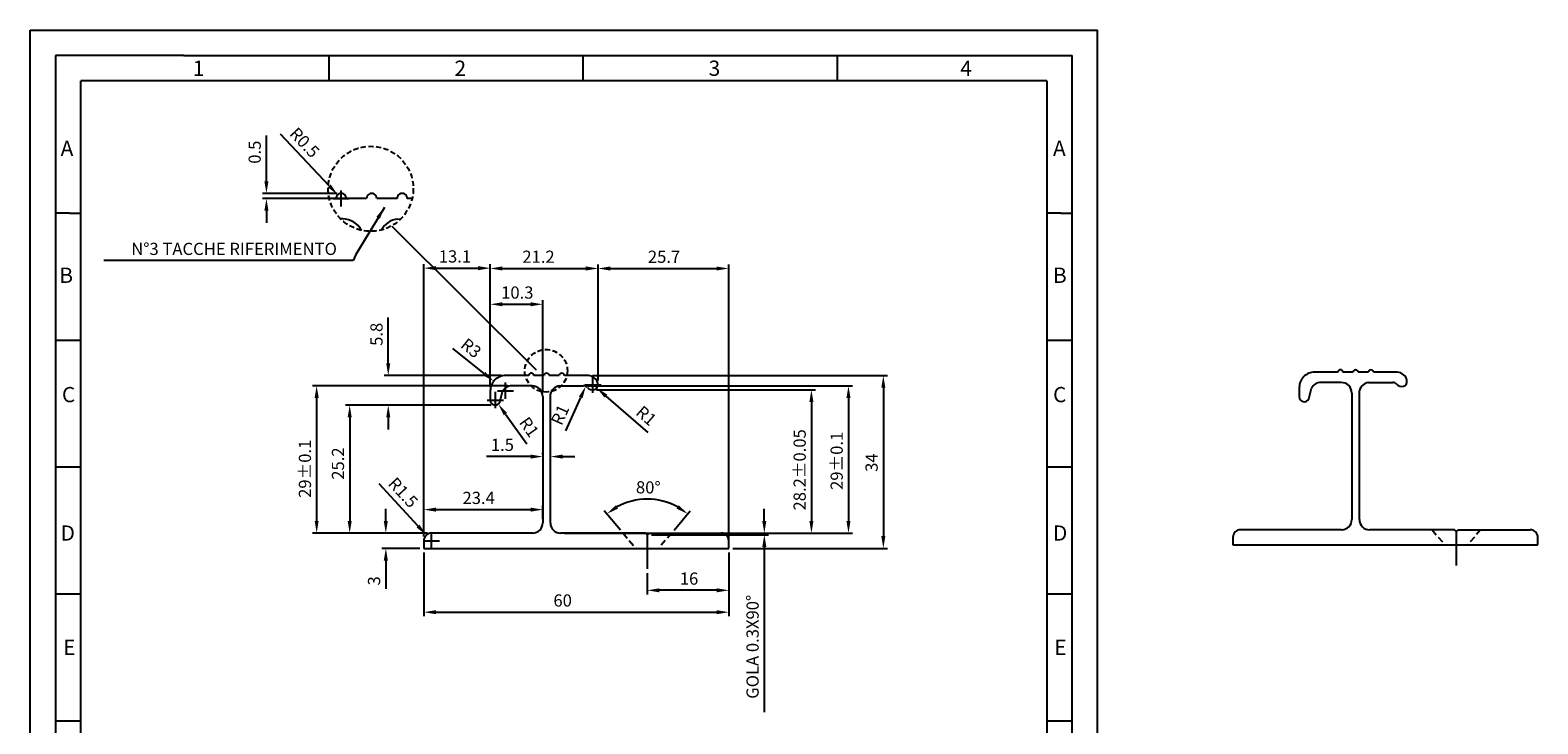
# Model space of a CAD drawing. Extents: x 10792 to 20545, y 4533 to 9883.
# Drawn here: x 20248 to 20545, y 9746 to 9883 of the extents above; entities that cross this region are included whole.
import ezdxf

# ---------------------------------------------------------------- set-up
doc = ezdxf.new("R2010")
doc.units = 0
doc.header["$LTSCALE"] = 10
doc.header["$MEASUREMENT"] = 0
doc.linetypes.add('DASHED', pattern=[0.75, 0.5, -0.25])
doc.linetypes.add('HIDDEN2', pattern=[0.1875, 0.125, -0.0625])
doc.layers.get('0').update_dxf_attribs({"linetype": 'CONTINUOUS'})
doc.layers.get('DEFPOINTS').update_dxf_attribs({"linetype": 'CONTINUOUS'})
for name, color, linetype in [('1-TRAIT_FIN', 110, 'CONTINUOUS'), ('2-COTE_DÉTAIL', 221, 'CONTINUOUS'), ('Q', 7, 'CONTINUOUS')]:
    doc.layers.add(name, color=color, linetype=linetype)
doc.styles.add('ISO_PROPORTIONAL', font='isocp')
doc.styles.add('ROMANS', font='romans')
doc.dimstyles.new('ISO-25', dxfattribs={"dimscale": 10, "dimtxt": 3, "dimasz": 2.5, "dimexe": 1, "dimexo": 1, "dimgap": 1, "dimtad": 1, "dimtxsty": 'ISO_PROPORTIONAL', "dimcen": 2.5, "dimclrt": 256, "dimazin": 3, "dimtfac": 1, "dimtofl": 0, "dimtmove": 0, "dimatfit": 3})

# ---------------------------------------------------------------- blocks, each defined once
blk = doc.blocks.new('*D9')
at = {"layer": 'DEFPOINTS', "color": 0}
for p in [(20369.5879379191, 9783.368105168749), (20369.95513549932, 9783.667972198695), (20392.61320796664, 9783.667972198695)]:
    blk.add_point(p, dxfattribs=at)
at = {"layer": 'Q'}
for p, q in [((20392.61320796664, 9786.067972198694), (20392.61320796664, 9788.467972198694)), ((20392.61320796664, 9780.96810516875), (20392.61320796664, 9748.439533740175))]:
    blk.add_line(p, q, dxfattribs=at)
at = {"layer": 'Q', "color": 0}
for p, q in [((20370.3879379191, 9783.368105168749), (20393.41320796664, 9783.368105168749)), ((20370.75513549932, 9783.667972198695), (20393.41320796664, 9783.667972198695))]:
    blk.add_line(p, q, dxfattribs=at)
at = {"layer": 'Q'}
for points in [[(20392.21320796664, 9786.067972198694), (20393.01320796664, 9786.067972198694), (20392.61320796664, 9783.667972198695)], [(20392.21320796664, 9780.96810516875), (20393.01320796664, 9780.96810516875), (20392.61320796664, 9783.368105168749)]]:
    blk.add_solid(points, dxfattribs=at)
at = {"layer": 'Q', "insert": (20390.61320796663, 9761.29667659732), "char_height": 2.4, "attachment_point": 5, "rotation": 90, "style": 'ROMANS'}
blk.add_mtext('GOLA 0.3X90°', dxfattribs=at)
blk = doc.blocks.new('*D10')
at = {"layer": 'DEFPOINTS', "color": 0}
for p in [(20308.66845652706, 9850.284948161736), (20309.35373528447, 9849.556667292414)]:
    blk.add_point(p, dxfattribs=at)
at = {"layer": 'Q'}
blk.add_line((20307.02378750924, 9852.032822248115), (20297.42813255304, 9862.230616733252), dxfattribs=at)
at = {"layer": 'Q', "color": 0}
for p, q in [((20309.35373528447, 9847.956667292414), (20309.35373528447, 9851.156667292415)), ((20307.75373528448, 9849.556667292414), (20310.95373528447, 9849.556667292414))]:
    blk.add_line(p, q, dxfattribs=at)
at = {"layer": 'Q'}
blk.add_solid([(20307.31509985697, 9852.306933751084), (20306.73247516151, 9851.758710745144), (20308.66845652706, 9850.284948161736)], dxfattribs=at)
at = {"layer": 'Q', "insert": (20301.93907961049, 9860.355122373388), "char_height": 2.4, "attachment_point": 5, "rotation": 313.25753378442926, "style": 'ROMANS'}
blk.add_mtext('R0.5', dxfattribs=at)
blk = doc.blocks.new('*D11')
at = {"layer": 'DEFPOINTS', "color": 0}
for p in [(20294.65631500616, 9849.556667292409), (20309.35373528447, 9850.556667292405), (20310.95373528447, 9849.556667292409)]:
    blk.add_point(p, dxfattribs=at)
at = {"layer": 'Q'}
for p, q in [((20294.65631500616, 9852.956667292405), (20294.65631500616, 9861.985238720976)), ((20294.65631500616, 9847.15666729241), (20294.65631500616, 9844.75666729241))]:
    blk.add_line(p, q, dxfattribs=at)
at = {"layer": 'Q', "color": 0}
for p, q in [((20308.55373528447, 9850.556667292405), (20293.85631500616, 9850.556667292405)), ((20310.15373528447, 9849.556667292409), (20293.85631500616, 9849.556667292409))]:
    blk.add_line(p, q, dxfattribs=at)
at = {"layer": 'Q'}
for points in [[(20294.25631500616, 9852.956667292405), (20295.05631500616, 9852.956667292405), (20294.65631500616, 9850.556667292405)], [(20294.25631500616, 9847.15666729241), (20295.05631500616, 9847.15666729241), (20294.65631500616, 9849.556667292409)]]:
    blk.add_solid(points, dxfattribs=at)
at = {"layer": 'Q', "insert": (20292.65631500616, 9858.670953006693), "char_height": 2.4, "attachment_point": 5, "rotation": 90, "style": 'ROMANS'}
blk.add_mtext('0.5', dxfattribs=at)
blk = doc.blocks.new('*D12')
at = {"layer": 'DEFPOINTS', "color": 0}
for p in [(20385.62526175422, 9780.68444696116), (20369.5879379191, 9776.619646162595), (20369.5879379191, 9772.42240332564)]:
    blk.add_point(p, dxfattribs=at)
at = {"layer": 'Q', "color": 0}
for p, q in [((20385.62526175422, 9779.884446961161), (20385.62526175422, 9771.62240332564)), ((20369.5879379191, 9775.819646162596), (20369.5879379191, 9771.62240332564))]:
    blk.add_line(p, q, dxfattribs=at)
at = {"layer": 'Q'}
blk.add_line((20383.22526175421, 9772.42240332564), (20371.9879379191, 9772.42240332564), dxfattribs=at)
for points in [[(20371.9879379191, 9772.82240332564), (20371.9879379191, 9772.02240332564), (20369.5879379191, 9772.42240332564)], [(20383.22526175421, 9772.82240332564), (20383.22526175421, 9772.02240332564), (20385.62526175422, 9772.42240332564)]]:
    blk.add_solid(points, dxfattribs=at)
at = {"layer": 'Q', "insert": (20377.80347663278, 9774.42240332564), "char_height": 2.4, "attachment_point": 5, "style": 'ROMANS'}
blk.add_mtext('16', dxfattribs=at)
blk = doc.blocks.new('*D13')
at = {"layer": 'DEFPOINTS', "color": 0}
for p in [(20366.73661434512, 9790.037822782197), (20364.83793791911, 9783.667972198695), (20374.34229108806, 9783.67316010343), (20367.34141284553, 9780.684446961162), (20371.83446299268, 9780.684446961162)]:
    blk.add_point(p, dxfattribs=at)
at = {"layer": 'Q', "color": 0}
for p, q in [((20364.32370783135, 9784.280807753188), (20361.12631262969, 9788.091314971709)), ((20374.85652117581, 9784.285995657923), (20378.04956320852, 9788.091314971698))]:
    blk.add_line(p, q, dxfattribs=at)
at = {"layer": 'Q'}
blk.add_arc((20369.5879379191, 9778.007142633876), 12.36395207669205, 61.13937350089972, 118.8606264990299, dxfattribs=at)
for points in [[(20363.84625885012, 9788.505521939245), (20363.39393607904, 9789.165373521622), (20361.64054271744, 9787.478479417214)], [(20375.78193975917, 9789.165373521615), (20375.3296169881, 9788.505521939238), (20377.53533312077, 9787.478479417205)]]:
    blk.add_solid(points, dxfattribs=at)
at = {"layer": 'Q', "insert": (20369.77753446746, 9792.369843369126), "char_height": 2.4, "attachment_point": 5, "rotation": 359.2437041396175, "style": 'ROMANS'}
blk.add_mtext('80°', dxfattribs=at)
blk = doc.blocks.new('*D14')
at = {"layer": 'DEFPOINTS', "color": 0}
for p in [(20325.62526175422, 9780.68444696116), (20385.62526175422, 9780.68444696116), (20385.62526175422, 9768.11336543518)]:
    blk.add_point(p, dxfattribs=at)
at = {"layer": 'Q', "color": 0}
for p, q in [((20325.62526175422, 9779.884446961161), (20325.62526175422, 9767.31336543518)), ((20385.62526175422, 9779.884446961161), (20385.62526175422, 9767.31336543518))]:
    blk.add_line(p, q, dxfattribs=at)
at = {"layer": 'Q'}
blk.add_line((20328.02526175422, 9768.11336543518), (20383.22526175421, 9768.11336543518), dxfattribs=at)
for points in [[(20328.02526175422, 9768.51336543518), (20328.02526175422, 9767.71336543518), (20325.62526175422, 9768.11336543518)], [(20383.22526175421, 9768.51336543518), (20383.22526175421, 9767.71336543518), (20385.62526175422, 9768.11336543518)]]:
    blk.add_solid(points, dxfattribs=at)
at = {"layer": 'Q', "insert": (20352.93905323681, 9770.11336543518), "char_height": 2.4, "attachment_point": 5, "style": 'ROMANS'}
blk.add_mtext('60', dxfattribs=at)
blk = doc.blocks.new('*D15')
at = {"layer": 'DEFPOINTS', "color": 0}
for p in [(20318.14488597969, 9783.68444696116), (20327.12526175422, 9783.68444696116), (20325.62526175422, 9780.68444696116)]:
    blk.add_point(p, dxfattribs=at)
at = {"layer": 'Q'}
for p, q in [((20318.14488597969, 9786.08444696116), (20318.14488597969, 9788.48444696116)), ((20318.14488597969, 9778.284446961161), (20318.14488597969, 9772.684446961159))]:
    blk.add_line(p, q, dxfattribs=at)
at = {"layer": 'Q', "color": 0}
for p, q in [((20326.32526175422, 9783.68444696116), (20317.34488597969, 9783.68444696116)), ((20324.82526175422, 9780.68444696116), (20317.34488597969, 9780.68444696116))]:
    blk.add_line(p, q, dxfattribs=at)
at = {"layer": 'Q'}
for points in [[(20317.74488597969, 9786.08444696116), (20318.54488597969, 9786.08444696116), (20318.14488597969, 9783.68444696116)], [(20317.74488597969, 9778.284446961161), (20318.54488597969, 9778.284446961161), (20318.14488597969, 9780.68444696116)]]:
    blk.add_solid(points, dxfattribs=at)
at = {"layer": 'Q', "insert": (20316.14488597968, 9774.284446961161), "char_height": 2.4, "attachment_point": 5, "rotation": 90, "style": 'ROMANS'}
blk.add_mtext('3', dxfattribs=at)
blk = doc.blocks.new('*D16')
at = {"layer": 'DEFPOINTS', "color": 0}
for p in [(20339.69360663481, 9808.88586492533), (20311.03951462187, 9783.68444696116), (20327.12526175422, 9783.68444696116)]:
    blk.add_point(p, dxfattribs=at)
at = {"layer": 'Q', "color": 0}
for p, q in [((20338.89360663481, 9808.88586492533), (20310.23951462187, 9808.88586492533)), ((20326.32526175422, 9783.68444696116), (20310.23951462187, 9783.68444696116))]:
    blk.add_line(p, q, dxfattribs=at)
at = {"layer": 'Q'}
blk.add_line((20311.03951462187, 9806.485864925331), (20311.03951462187, 9786.08444696116), dxfattribs=at)
for points in [[(20310.63951462186, 9806.485864925331), (20311.43951462187, 9806.485864925331), (20311.03951462187, 9808.88586492533)], [(20310.63951462186, 9786.08444696116), (20311.43951462187, 9786.08444696116), (20311.03951462187, 9783.68444696116)]]:
    blk.add_solid(points, dxfattribs=at)
at = {"layer": 'Q', "insert": (20309.03951462186, 9797.36905617384), "char_height": 2.4, "attachment_point": 5, "rotation": 90, "style": 'ROMANS'}
blk.add_mtext('25.2', dxfattribs=at)
blk = doc.blocks.new('*D17')
at = {"layer": 'DEFPOINTS', "color": 0}
for p in [(20342.92671439289, 9812.683609274729), (20304.53879209109, 9783.68444696116), (20327.12526175422, 9783.68444696116)]:
    blk.add_point(p, dxfattribs=at)
at = {"layer": 'Q', "color": 0}
for p, q in [((20342.12671439289, 9812.683609274729), (20303.73879209109, 9812.683609274729)), ((20326.32526175422, 9783.68444696116), (20303.73879209109, 9783.68444696116))]:
    blk.add_line(p, q, dxfattribs=at)
at = {"layer": 'Q'}
blk.add_line((20304.53879209109, 9810.28360927473), (20304.53879209109, 9786.08444696116), dxfattribs=at)
for points in [[(20304.13879209109, 9810.28360927473), (20304.93879209109, 9810.28360927473), (20304.53879209109, 9812.683609274729)], [(20304.13879209109, 9786.08444696116), (20304.93879209109, 9786.08444696116), (20304.53879209109, 9783.68444696116)]]:
    blk.add_solid(points, dxfattribs=at)
at = {"layer": 'Q', "insert": (20302.53879209109, 9796.345235404337), "char_height": 2.4, "attachment_point": 5, "rotation": 90, "style": 'ROMANS'}
blk.add_mtext('29%%p0.1', dxfattribs=at)
blk = doc.blocks.new('*D18')
at = {"layer": 'DEFPOINTS', "color": 0}
for p in [(20357.06739510528, 9812.686996718734), (20352.5273814613, 9783.667972198695), (20409.16691961839, 9783.667972198695)]:
    blk.add_point(p, dxfattribs=at)
at = {"layer": 'Q'}
for p, q in [((20357.86739510528, 9812.686996718734), (20409.96691961839, 9812.686996718734)), ((20409.16691961839, 9810.286996718734), (20409.16691961839, 9786.067972198694)), ((20353.32738146129, 9783.667972198695), (20409.96691961839, 9783.667972198695))]:
    blk.add_line(p, q, dxfattribs=at)
for points in [[(20408.76691961839, 9810.286996718734), (20409.5669196184, 9810.286996718734), (20409.16691961839, 9812.686996718734)], [(20408.76691961839, 9786.067972198694), (20409.5669196184, 9786.067972198694), (20409.16691961839, 9783.667972198695)]]:
    blk.add_solid(points, dxfattribs=at)
at = {"layer": 'Q', "insert": (20407.16691961839, 9797.911996852883), "char_height": 2.4, "attachment_point": 5, "rotation": 90, "style": 'ROMANS'}
blk.add_mtext('29%%p0.1', dxfattribs=at)
blk = doc.blocks.new('*D19')
at = {"layer": 'DEFPOINTS', "color": 0}
for p in [(20358.81229120959, 9811.883873524193), (20353.32738146129, 9783.667972198695), (20401.88025583652, 9783.667972198695)]:
    blk.add_point(p, dxfattribs=at)
at = {"layer": 'Q'}
for p, q in [((20359.61229120959, 9811.883873524193), (20402.68025583652, 9811.883873524193)), ((20401.88025583652, 9809.483873524194), (20401.88025583652, 9786.067972198694)), ((20354.12738146129, 9783.667972198695), (20402.68025583652, 9783.667972198695))]:
    blk.add_line(p, q, dxfattribs=at)
for points in [[(20401.48025583652, 9809.483873524194), (20402.28025583652, 9809.483873524194), (20401.88025583652, 9811.883873524193)], [(20401.48025583652, 9786.067972198694), (20402.28025583652, 9786.067972198694), (20401.88025583652, 9783.667972198695)]]:
    blk.add_solid(points, dxfattribs=at)
at = {"layer": 'Q', "insert": (20399.88025583652, 9796.136334168237), "char_height": 2.4, "attachment_point": 5, "rotation": 90, "style": 'ROMANS'}
blk.add_mtext('28.2%%p0.05', dxfattribs=at)
blk = doc.blocks.new('*D20')
at = {"layer": 'DEFPOINTS', "color": 0}
for p in [(20349.02526175422, 9798.747602523215), (20349.02526175422, 9798.361483603432), (20350.52526175422, 9798.361483603432)]:
    blk.add_point(p, dxfattribs=at)
at = {"layer": 'Q'}
for p, q in [((20346.62526175422, 9798.747602523215), (20337.9395474685, 9798.747602523215)), ((20352.92526175422, 9798.747602523215), (20355.32526175422, 9798.747602523215))]:
    blk.add_line(p, q, dxfattribs=at)
at = {"layer": 'Q', "color": 0}
for p, q in [((20349.02526175422, 9799.161483603431), (20349.02526175422, 9799.547602523215)), ((20350.52526175422, 9799.161483603431), (20350.52526175422, 9799.547602523215))]:
    blk.add_line(p, q, dxfattribs=at)
at = {"layer": 'Q'}
for points in [[(20346.62526175422, 9799.147602523215), (20346.62526175422, 9798.347602523216), (20349.02526175422, 9798.747602523215)], [(20352.92526175422, 9799.147602523215), (20352.92526175422, 9798.347602523216), (20350.52526175422, 9798.747602523215)]]:
    blk.add_solid(points, dxfattribs=at)
at = {"layer": 'Q', "insert": (20341.08240461136, 9800.747602523215), "char_height": 2.4, "attachment_point": 5, "style": 'ROMANS'}
blk.add_mtext('1.5', dxfattribs=at)
blk = doc.blocks.new('*D21')
at = {"layer": 'DEFPOINTS', "color": 0}
for p in [(20349.02526175422, 9788.302529103305), (20349.02526175422, 9785.68444696116), (20325.62526175422, 9782.18444696116)]:
    blk.add_point(p, dxfattribs=at)
at = {"layer": 'Q', "color": 0}
for p, q in [((20325.62526175422, 9782.98444696116), (20325.62526175422, 9789.102529103304)), ((20349.02526175422, 9786.48444696116), (20349.02526175422, 9789.102529103304))]:
    blk.add_line(p, q, dxfattribs=at)
at = {"layer": 'Q'}
blk.add_line((20328.02526175422, 9788.302529103305), (20346.62526175422, 9788.302529103305), dxfattribs=at)
for points in [[(20328.02526175422, 9788.702529103304), (20328.02526175422, 9787.902529103305), (20325.62526175422, 9788.302529103305)], [(20346.62526175422, 9788.702529103304), (20346.62526175422, 9787.902529103305), (20349.02526175422, 9788.302529103305)]]:
    blk.add_solid(points, dxfattribs=at)
at = {"layer": 'Q', "insert": (20336.41243076741, 9790.302529103305), "char_height": 2.4, "attachment_point": 5, "style": 'ROMANS'}
blk.add_mtext('23.4', dxfattribs=at)
blk = doc.blocks.new('*D22')
at = {"layer": 'DEFPOINTS', "color": 0}
for p in [(20326.11115584061, 9783.28970222397), (20327.12526175422, 9782.18444696116)]:
    blk.add_point(p, dxfattribs=at)
at = {"layer": 'Q'}
blk.add_line((20324.48858637883, 9785.058110644472), (20316.83933034473, 9793.394893198272), dxfattribs=at)
at = {"layer": 'Q', "color": 0}
for p, q in [((20327.12526175422, 9780.584446961158), (20327.12526175422, 9783.78444696116)), ((20325.52526175422, 9782.18444696116), (20328.72526175422, 9782.18444696116))]:
    blk.add_line(p, q, dxfattribs=at)
at = {"layer": 'Q'}
blk.add_solid([(20324.78332111558, 9785.328538888103), (20324.19385164208, 9784.787682400842), (20326.11115584061, 9783.28970222397)], dxfattribs=at)
at = {"layer": 'Q', "insert": (20321.32634731464, 9791.462847349772), "char_height": 2.4, "attachment_point": 5, "rotation": 312.5373444275598, "style": 'ROMANS'}
blk.add_mtext('R1.5', dxfattribs=at)
blk = doc.blocks.new('*D23')
at = {"layer": 'DEFPOINTS', "color": 0}
for p in [(20339.35632312987, 9813.584839230654), (20341.69360663481, 9811.704119736003)]:
    blk.add_point(p, dxfattribs=at)
at = {"layer": 'Q'}
blk.add_line((20337.48649632592, 9815.089414826374), (20331.34277968438, 9820.033020355173), dxfattribs=at)
at = {"layer": 'Q', "color": 0}
for p, q in [((20341.69360663481, 9810.104119736003), (20341.69360663481, 9813.304119736002)), ((20340.09360663481, 9811.704119736003), (20343.2936066348, 9811.704119736001))]:
    blk.add_line(p, q, dxfattribs=at)
at = {"layer": 'Q'}
blk.add_solid([(20337.73725892521, 9815.401052627032), (20337.23573372664, 9814.777777025714), (20339.35632312987, 9813.584839230654)], dxfattribs=at)
at = {"layer": 'Q', "insert": (20334.73353759962, 9819.871694391928), "char_height": 2.4, "attachment_point": 5, "rotation": 321.1777434321642, "style": 'ROMANS'}
blk.add_mtext('R3', dxfattribs=at)
blk = doc.blocks.new('*D24')
at = {"layer": 'DEFPOINTS', "color": 0}
for p in [(20339.69360663482, 9809.885864925334), (20340.27508350422, 9809.072301989623)]:
    blk.add_point(p, dxfattribs=at)
at = {"layer": 'Q', "color": 0}
for p, q in [((20338.09360663482, 9809.885864925332), (20341.29360663482, 9809.885864925332)), ((20339.69360663482, 9808.285864925332), (20339.69360663482, 9811.485864925335))]:
    blk.add_line(p, q, dxfattribs=at)
at = {"layer": 'Q'}
blk.add_line((20341.67062799076, 9807.119750943917), (20345.85726145038, 9801.262097806803), dxfattribs=at)
blk.add_solid([(20341.99605316504, 9807.352341691676), (20341.34520281647, 9806.88716019616), (20340.27508350422, 9809.072301989623)], dxfattribs=at)
at = {"layer": 'Q', "insert": (20346.08884283526, 9804.377602591292), "char_height": 2.4, "attachment_point": 5, "rotation": 305.55448494349685, "style": 'ROMANS'}
blk.add_mtext('R1', dxfattribs=at)
blk = doc.blocks.new('*D25')
at = {"layer": 'DEFPOINTS', "color": 0}
for p in [(20341.69731718076, 9814.704117441313), (20318.62276863007, 9808.88586492533), (20339.69360663481, 9808.88586492533)]:
    blk.add_point(p, dxfattribs=at)
at = {"layer": 'Q'}
for p, q in [((20318.62276863007, 9817.104117441313), (20318.62276863007, 9826.132688869884)), ((20318.62276863007, 9806.485864925331), (20318.62276863007, 9804.085864925331))]:
    blk.add_line(p, q, dxfattribs=at)
at = {"layer": 'Q', "color": 0}
for p, q in [((20340.89731718076, 9814.704117441313), (20317.82276863007, 9814.704117441313)), ((20338.89360663481, 9808.88586492533), (20317.82276863007, 9808.88586492533))]:
    blk.add_line(p, q, dxfattribs=at)
at = {"layer": 'Q'}
for points in [[(20318.22276863007, 9817.104117441313), (20319.02276863007, 9817.104117441313), (20318.62276863007, 9814.704117441313)], [(20318.22276863007, 9806.485864925331), (20319.02276863007, 9806.485864925331), (20318.62276863007, 9808.88586492533)]]:
    blk.add_solid(points, dxfattribs=at)
at = {"layer": 'Q', "insert": (20316.62276863007, 9822.818403155601), "char_height": 2.4, "attachment_point": 5, "rotation": 90, "style": 'ROMANS'}
blk.add_mtext('5.8', dxfattribs=at)
blk = doc.blocks.new('*D26')
at = {"layer": 'DEFPOINTS', "color": 0}
for p in [(20349.02526175422, 9828.73315034908), (20338.69360663481, 9811.704119736007), (20349.02526175422, 9810.575394081252)]:
    blk.add_point(p, dxfattribs=at)
at = {"layer": 'Q', "color": 0}
for p, q in [((20338.69360663481, 9812.504119736006), (20338.69360663481, 9829.53315034908)), ((20349.02526175422, 9811.375394081251), (20349.02526175422, 9829.53315034908))]:
    blk.add_line(p, q, dxfattribs=at)
at = {"layer": 'Q'}
blk.add_line((20341.09360663481, 9828.73315034908), (20346.62526175422, 9828.73315034908), dxfattribs=at)
for points in [[(20341.09360663481, 9829.13315034908), (20341.09360663481, 9828.33315034908), (20338.69360663481, 9828.73315034908)], [(20346.62526175422, 9829.13315034908), (20346.62526175422, 9828.33315034908), (20349.02526175422, 9828.73315034908)]]:
    blk.add_solid(points, dxfattribs=at)
at = {"layer": 'Q', "insert": (20344.01339607747, 9830.73315034908), "char_height": 2.4, "attachment_point": 5, "style": 'ROMANS'}
blk.add_mtext('10.3', dxfattribs=at)
blk = doc.blocks.new('*D27')
at = {"layer": 'DEFPOINTS', "color": 0}
for p in [(20359.89457357029, 9835.77998858936), (20359.89457357029, 9812.89572951925), (20338.69360663481, 9811.704119736007)]:
    blk.add_point(p, dxfattribs=at)
at = {"layer": 'Q', "color": 0}
for p, q in [((20338.69360663481, 9812.504119736006), (20338.69360663481, 9836.57998858936)), ((20359.89457357029, 9813.69572951925), (20359.89457357029, 9836.57998858936))]:
    blk.add_line(p, q, dxfattribs=at)
at = {"layer": 'Q'}
blk.add_line((20341.09360663481, 9835.77998858936), (20357.49457357029, 9835.77998858936), dxfattribs=at)
for points in [[(20341.09360663481, 9836.17998858936), (20341.09360663481, 9835.37998858936), (20338.69360663481, 9835.77998858936)], [(20357.49457357029, 9836.17998858936), (20357.49457357029, 9835.37998858936), (20359.89457357029, 9835.77998858936)]]:
    blk.add_solid(points, dxfattribs=at)
at = {"layer": 'Q', "insert": (20348.1849889966, 9837.77998858936), "char_height": 2.4, "attachment_point": 5, "style": 'ROMANS'}
blk.add_mtext('21.2', dxfattribs=at)
blk = doc.blocks.new('*D28')
at = {"layer": 'DEFPOINTS', "color": 0}
for p in [(20385.62526175422, 9835.775320851417), (20359.89457357029, 9812.89572951925), (20385.62526175422, 9780.68444696116)]:
    blk.add_point(p, dxfattribs=at)
at = {"layer": 'Q', "color": 0}
for p, q in [((20359.89457357029, 9813.69572951925), (20359.89457357029, 9836.575320851416)), ((20385.62526175422, 9781.48444696116), (20385.62526175422, 9836.575320851416))]:
    blk.add_line(p, q, dxfattribs=at)
at = {"layer": 'Q'}
blk.add_line((20362.2945735703, 9835.775320851417), (20383.22526175421, 9835.775320851417), dxfattribs=at)
for points in [[(20362.2945735703, 9836.175320851416), (20362.2945735703, 9835.375320851417), (20359.89457357029, 9835.775320851417)], [(20383.22526175421, 9836.175320851416), (20383.22526175421, 9835.375320851417), (20385.62526175422, 9835.775320851417)]]:
    blk.add_solid(points, dxfattribs=at)
at = {"layer": 'Q', "insert": (20372.88588006184, 9837.775320851417), "char_height": 2.4, "attachment_point": 5, "style": 'ROMANS'}
blk.add_mtext('25.7', dxfattribs=at)
blk = doc.blocks.new('*D29')
at = {"layer": 'DEFPOINTS', "color": 0}
for p in [(20338.69360663481, 9835.841170801126), (20338.69360663481, 9811.704119736007), (20325.62526175422, 9782.18444696116)]:
    blk.add_point(p, dxfattribs=at)
at = {"layer": 'Q', "color": 0}
for p, q in [((20325.62526175422, 9782.98444696116), (20325.62526175422, 9836.641170801126)), ((20338.69360663481, 9812.504119736006), (20338.69360663481, 9836.641170801126))]:
    blk.add_line(p, q, dxfattribs=at)
at = {"layer": 'Q'}
blk.add_line((20328.02526175422, 9835.841170801126), (20336.29360663481, 9835.841170801126), dxfattribs=at)
for points in [[(20328.02526175422, 9836.241170801126), (20328.02526175422, 9835.441170801127), (20325.62526175422, 9835.841170801126)], [(20336.29360663481, 9836.241170801126), (20336.29360663481, 9835.441170801127), (20338.69360663481, 9835.841170801126)]]:
    blk.add_solid(points, dxfattribs=at)
at = {"layer": 'Q', "insert": (20331.74250919392, 9837.841170801126), "char_height": 2.4, "attachment_point": 5, "style": 'ROMANS'}
blk.add_mtext('13.1', dxfattribs=at)
blk = doc.blocks.new('*D30')
at = {"layer": 'DEFPOINTS', "color": 0}
for p in [(20357.47778394165, 9812.600070317996), (20357.06998164766, 9811.687000063846)]:
    blk.add_point(p, dxfattribs=at)
at = {"layer": 'Q'}
blk.add_line((20353.5628819193, 9803.834595878157), (20356.49905843606, 9810.408701708035), dxfattribs=at)
blk.add_solid([(20356.1338303344, 9810.571822625632), (20356.86428653772, 9810.245580790437), (20357.47778394165, 9812.600070317996)], dxfattribs=at)
at = {"layer": 'Q', "insert": (20352.71546691659, 9806.841569076107), "char_height": 2.4, "attachment_point": 5, "rotation": 65.93314708423745, "style": 'ROMANS'}
blk.add_mtext('R1', dxfattribs=at)
blk = doc.blocks.new('*D31')
at = {"layer": 'DEFPOINTS', "color": 0}
for p in [(20358.89457357029, 9812.895729519245), (20359.64788940829, 9812.238070604435)]:
    blk.add_point(p, dxfattribs=at)
at = {"layer": 'Q', "color": 0}
for p, q in [((20357.2945735703, 9812.895729519247), (20360.49457357029, 9812.895729519245)), ((20358.89457357029, 9811.295729519243), (20358.89457357029, 9814.495729519245))]:
    blk.add_line(p, q, dxfattribs=at)
at = {"layer": 'Q'}
blk.add_line((20361.45584741947, 9810.65968920889), (20369.68708640483, 9803.473662544318), dxfattribs=at)
blk.add_solid([(20361.71891098539, 9810.961015544088), (20361.19278385354, 9810.35836287369), (20359.64788940829, 9812.238070604435)], dxfattribs=at)
at = {"layer": 'Q', "insert": (20369.19444622327, 9806.558675615848), "char_height": 2.4, "attachment_point": 5, "rotation": 318.87842821522383, "style": 'ROMANS'}
blk.add_mtext('R1', dxfattribs=at)
blk = doc.blocks.new('*D32')
at = {"layer": 'DEFPOINTS', "color": 0}
for p in [(20358.02599076595, 9814.683921328), (20385.62526175422, 9780.68444696116), (20416.03162528925, 9780.68444696116)]:
    blk.add_point(p, dxfattribs=at)
at = {"layer": 'Q'}
for p, q in [((20358.82599076594, 9814.683921328), (20416.83162528925, 9814.683921328)), ((20416.03162528925, 9812.283921328), (20416.03162528925, 9783.08444696116)), ((20386.42526175422, 9780.68444696116), (20416.83162528925, 9780.68444696116))]:
    blk.add_line(p, q, dxfattribs=at)
for points in [[(20415.63162528925, 9812.283921328), (20416.43162528925, 9812.283921328), (20416.03162528925, 9814.683921328)], [(20415.63162528925, 9783.08444696116), (20416.43162528925, 9783.08444696116), (20416.03162528925, 9780.68444696116)]]:
    blk.add_solid(points, dxfattribs=at)
at = {"layer": 'Q', "insert": (20414.03162528924, 9797.562427562689), "char_height": 2.4, "attachment_point": 5, "rotation": 90, "style": 'ROMANS'}
blk.add_mtext('34', dxfattribs=at)

msp = doc.modelspace()

# ---------------------------------------------------------------- linework, layer by layer
for p, q in [((20248.17009978467, 9610.198384777525), (20248.17009978467, 9882.698384777525)), ((20248.17009978467, 9882.698384777525), (20458.17009978467, 9882.698384777525)), ((20458.17009978467, 9730.198384777525), (20458.17009978467, 9882.698384777525)), ((20253.17009978467, 9877.698384777525), (20253.17009978467, 9590.698384777525)), ((20278.42009978467, 9877.698384777525), (20253.17009978467, 9877.698384777525)), ((20258.42009978467, 9877.698384777525), (20253.17009978467, 9877.698384777525)), ((20278.42009978467, 9877.698384777525), (20453.17009978467, 9877.698384777525)), ((20306.92009978467, 9877.698384777525), (20306.92009978467, 9872.698384777525)), ((20356.92009978467, 9877.698384777525), (20356.92009978467, 9872.698384777525)), ((20406.92009978467, 9877.698384777525), (20406.92009978467, 9872.698384777525)), ((20453.17009978467, 9608.948384777525), (20453.17009978467, 9877.698384777525)), ((20258.17009978467, 9595.698384777525), (20258.17009978467, 9872.698384777525)), ((20448.17009978467, 9872.698384777525), (20258.17009978467, 9872.698384777525)), ((20448.17009978467, 9872.698384777525), (20448.17009978467, 9595.698384777525)), ((20255.92009978467, 9846.698384777525), (20253.17009978467, 9846.698384777525)), ((20255.92009978467, 9846.698384777525), (20258.17009978467, 9846.698384777525)), ((20309.66273940618, 9845.519193652754), (20309.26997801999, 9845.52000016361)), ((20320.46796689327, 9845.517912071455), (20321.06904075884, 9845.519466779684)), ((20450.92009978467, 9846.698384777525), (20448.17009978467, 9846.698384777525)), ((20450.92009978467, 9846.698384777525), (20453.17009978467, 9846.698384777525)), ((20253.17009978467, 9821.698384777525), (20258.17009978467, 9821.698384777525)), ((20448.17009978467, 9821.698384777525), (20453.17009978467, 9821.698384777525)), ((20346.92957396332, 9812.67538965383), (20342.92671439289, 9812.683609274729)), ((20352.33218770687, 9812.67474886318), (20357.06739510528, 9812.686996718734)), ((20358.02599076597, 9814.683921327998), (20353.27496774662, 9814.683921327998)), ((20517.20218757257, 9815.347424669206), (20512.45116455322, 9815.347424669206)), ((20340.59241477813, 9809.447522682896), (20341.12280281073, 9811.56030366731)), ((20253.17009978467, 9796.698384777525), (20258.17009978467, 9796.698384777525)), ((20448.17009978467, 9796.698384777525), (20453.17009978467, 9796.698384777525)), ((20253.17009978467, 9771.698384777525), (20258.17009978467, 9771.698384777525)), ((20448.17009978467, 9771.698384777525), (20453.17009978467, 9771.698384777525)), ((20253.17009978467, 9746.698384777525), (20258.17009978467, 9746.698384777525)), ((20448.17009978467, 9746.698384777525), (20453.17009978467, 9746.698384777525))]:
    msp.add_line(p, q)
at = {"color": 7}
for p, q in [((20506.10577076992, 9813.338892995038), (20502.10291119949, 9813.347112615937)), ((20511.50838451346, 9813.338252204388), (20516.24359191188, 9813.350500059942)), ((20499.76861158473, 9810.111026024104), (20500.29899961733, 9812.223807008517))]:
    msp.add_line(p, q, dxfattribs=at)
for centre, radius, start, end in [((20342.92041909737, 9810.68361918244), 2, 89.81965277013737, 154.0018425629003), ((20357.06998164765, 9811.687000063841), 1, 40.50483687646482, 90.14819812678488), ((20516.24617845425, 9812.350503405049), 1, 40.50483687646482, 90.14819812678488), ((20339.69360663481, 9809.88586492533), 1, 180.000000000013, 334.001842562912)]:
    msp.add_arc(centre, radius, start, end)
for centre, radius, start, end in [((20502.09661590396, 9811.347122523648), 2, 89.81965277013737, 154.0018425629003), ((20498.86980344141, 9810.549368266538), 1, 180.000000000013, 334.001842562912)]:
    msp.add_arc(centre, radius, start, end, dxfattribs=at)
at = {"layer": '1-TRAIT_FIN'}
for p, q in [((20308.35374404802, 9849.560853820492), (20307.01495385535, 9849.563163546258)), ((20314.35373555983, 9849.557409402636), (20310.35372840033, 9849.5603778497)), ((20311.01174707886, 9849.557090280376), (20310.35373436688, 9849.5580219788)), ((20320.35374216861, 9849.552956735106), (20316.3537350091, 9849.555925182174)), ((20320.35375068451, 9849.551117532736), (20319.6913258041, 9849.55184661846)), ((20323.32097090876, 9849.547627633625), (20322.35370524523, 9849.548916319645)), ((20346.27509064263, 9814.698455424059), (20341.69731718076, 9814.704117441313)), ((20349.27507228492, 9814.694744897979), (20347.27506234107, 9814.69721860947)), ((20349.27507204015, 9814.694497528772), (20347.2750684604, 9814.695981752306)), ((20347.60407779966, 9814.694337967641), (20347.27507144367, 9814.694803816854)), ((20352.27507534454, 9814.692271195006), (20350.27507176478, 9814.69375541854)), ((20352.27507960248, 9814.691351593823), (20351.94386716228, 9814.691716136684)), ((20338.69360663481, 9811.704119736007), (20338.69360663481, 9809.88586492533)), ((20349.02526175422, 9810.575394081252), (20349.02526175422, 9785.68444696116)), ((20350.52526175422, 9785.667971075405), (20350.52526175422, 9811.054996131461)), ((20347.02526175422, 9783.68444696116), (20327.12526175422, 9783.68444696116)), ((20369.22526095001, 9783.667972198695), (20352.5273814613, 9783.667972198695)), ((20369.95526089377, 9783.668074600413), (20384.12531550879, 9783.684500713809)), ((20325.62526175422, 9782.18444696116), (20325.62526175422, 9780.68444696116)), ((20325.62526175422, 9780.68444696116), (20385.62526175422, 9780.68444696116)), ((20385.62526175422, 9780.68444696116), (20385.62526175422, 9782.184500714771))]:
    msp.add_line(p, q, dxfattribs=at)
at = {"layer": '1-TRAIT_FIN', "color": 7}
for p, q in [((20505.45128744923, 9815.361958765267), (20500.87351398736, 9815.367620782521)), ((20508.45126909151, 9815.358248239187), (20506.45125914767, 9815.360721950678)), ((20508.45126884675, 9815.35800086998), (20506.45126526699, 9815.359485093513)), ((20506.78027460626, 9815.357841308849), (20506.45126825027, 9815.358307158062)), ((20511.45127215113, 9815.355774536214), (20509.45126857138, 9815.357258759748)), ((20511.45127640908, 9815.35485493503), (20511.12006396888, 9815.355219477891)), ((20497.86980344141, 9812.367623077214), (20497.86980344141, 9810.549368266538)), ((20508.20145856082, 9811.23889742246), (20508.20145856082, 9786.347950302368)), ((20509.70145856082, 9786.331474416613), (20509.70145856082, 9811.718499472669)), ((20506.20145856082, 9784.347950302368), (20486.30145856081, 9784.347950302368)), ((20528.4014577566, 9784.331475539902), (20511.70357826789, 9784.331475539902)), ((20529.13145770037, 9784.33157794162), (20543.30151231539, 9784.348004055017)), ((20484.80145856081, 9782.847950302368), (20484.80145856081, 9781.347950302368)), ((20484.80145856081, 9781.347950302368), (20544.80145856081, 9781.347950302368)), ((20544.80145856081, 9781.347950302368), (20544.80145856081, 9782.848004055979))]:
    msp.add_line(p, q, dxfattribs=at)
at = {"layer": '1-TRAIT_FIN'}
for centre, radius, start, end in [((20309.35373528447, 9849.556667292405), 1, 359.929133774623, 179.9291337748315), ((20315.35373528447, 9849.556667292405), 1, 359.929133774623, 179.9574802123482), ((20321.35373528447, 9849.556667292405), 1, 359.555897526898, 180.3179794386761), ((20341.69360663481, 9811.704119736007), 3, 89.92913377442831, 180), ((20346.77507190247, 9814.694126473656), 0.5, 0.2125997605327387, 179.7601289088681), ((20349.77507190247, 9814.694126473656), 0.5, 359.9574802119313, 179.9574802121397), ((20352.77507190247, 9814.694126473656), 0.5, 358.8304952406735, 180.3179794386761), ((20357.91925830496, 9812.689998566208), 1.996777353191784, 11.91123732530804, 86.9359451304983), ((20358.89457357029, 9812.89572951925), 1, 286.3985343594412, 11.911237325312), ((20358.81229120959, 9813.17532740343), 1.291453879236834, 220.5048368764517, 286.39853435944), ((20327.12526175422, 9782.18444696116), 1.5, 90, 180), ((20347.02526175422, 9785.68444696116), 2, 270, 0), ((20352.52526175422, 9785.667971075405), 2, 180, 270.060725146138), ((20384.12526175422, 9782.184500714771), 1.5, 0, 89.9979467264672)]:
    msp.add_arc(centre, radius, start, end, dxfattribs=at)
at = {"layer": '1-TRAIT_FIN', "linetype": 'CONTINUOUS'}
for centre, radius, end in [((20320.96921872458, 9841.323256232934), 4.224498905438964, 151.2578994353474), ((20352.58281362252, 9810.57742094392), 2.112249452719482, 166.9325523631727)]:
    msp.add_arc(centre, radius, 96.81440203490722, end, dxfattribs=at)
at = {"layer": '1-TRAIT_FIN', "color": 7}
for centre, radius, start, end in [((20505.95126870906, 9815.357629814864), 0.5, 0.2125997605327387, 179.7601289088681), ((20508.95126870906, 9815.357629814864), 0.5, 359.9574802119313, 179.9574802121397), ((20511.95126870906, 9815.357629814864), 0.5, 358.8304952406735, 180.3179794386761), ((20500.86980344141, 9812.367623077214), 3, 89.92913377442831, 180), ((20517.98848801618, 9813.838830744638), 1.291453879236834, 220.5048368764517, 286.39853435944), ((20517.09545511156, 9813.353501907415), 1.996777353191784, 11.91123732530804, 86.9359451304983), ((20518.07077037689, 9813.559232860458), 1, 286.3985343594412, 11.911237325312), ((20506.20145856082, 9786.347950302368), 2, 270, 0), ((20511.70145856082, 9786.331474416613), 2, 180, 270.060725146138), ((20486.30145856081, 9782.847950302368), 1.5, 90, 180), ((20543.30145856081, 9782.848004055979), 1.5, 0, 89.9979467264672)]:
    msp.add_arc(centre, radius, start, end, dxfattribs=at)
at = {"layer": '1-TRAIT_FIN', "color": 7, "linetype": 'CONTINUOUS'}
msp.add_arc((20511.75901042912, 9811.240924285128), 2.112249452719482, 96.81440203490722, 166.9325523631727, dxfattribs=at)
at = {"layer": '2-COTE_DÉTAIL'}
for p, q in [((20369.5879379191, 9783.368105168749), (20369.22526095001, 9783.667972198695)), ((20369.95526089377, 9783.668074600413), (20369.5879379191, 9783.368105168749))]:
    msp.add_line(p, q, dxfattribs=at)
at = {"layer": '2-COTE_DÉTAIL', "color": 7}
for p, q in [((20528.7641347257, 9784.031608509957), (20528.4014577566, 9784.331475539902)), ((20529.13145770037, 9784.33157794162), (20528.7641347257, 9784.031608509957))]:
    msp.add_line(p, q, dxfattribs=at)
at = {"layer": 'DEFPOINTS', "linetype": 'BYBLOCK'}
for p in [(20342.92671439289, 9812.683609274729), (20356.74274810808, 9812.68615700271), (20358.02599076597, 9814.683921327998), (20359.88021579563, 9813.066516185987), (20349.02526175422, 9810.575394081252), (20350.52526175422, 9811.054996131461), (20326.04841488609, 9783.228669553615), (20327.12526175422, 9783.68444696116), (20347.02526175422, 9783.68444696116), (20352.5273814613, 9783.667972198695), (20353.0273814613, 9783.667972198695), (20369.5879379191, 9783.368105168749), (20325.62526175422, 9780.68444696116), (20325.62526175422, 9780.68444696116), (20385.62526175422, 9782.184500714771), (20385.62526175422, 9780.68444696116), (20385.62526175422, 9780.68444696116)]:
    msp.add_point(p, dxfattribs=at)
at = {"layer": 'DEFPOINTS', "color": 7, "linetype": 'BYBLOCK'}
for p in [(20502.10291119949, 9813.347112615937), (20515.91894491468, 9813.349660343918), (20517.20218757257, 9815.347424669206), (20519.05641260223, 9813.730019527195), (20508.20145856082, 9811.23889742246), (20509.70145856082, 9811.718499472669), (20485.22461169268, 9783.892172894823), (20486.30145856081, 9784.347950302368), (20506.20145856082, 9784.347950302368), (20511.70357826789, 9784.331475539902), (20512.20357826789, 9784.331475539902), (20528.7641347257, 9784.031608509957), (20484.80145856081, 9781.347950302368), (20484.80145856081, 9781.347950302368), (20544.80145856081, 9782.848004055979), (20544.80145856081, 9781.347950302368), (20544.80145856081, 9781.347950302368)]:
    msp.add_point(p, dxfattribs=at)
at = {"layer": 'Q'}
for p, q in [((20347.7821184927, 9815.752063609976), (20319.42097669989, 9844.072918872)), ((20369.5879379191, 9783.368105168749), (20369.5879379191, 9776.619646162595)), ((20528.7641347257, 9784.031608509957), (20528.7641347257, 9777.283149503803))]:
    msp.add_line(p, q, dxfattribs=at)
at = {"layer": 'Q', "linetype": 'HIDDEN2'}
for p, q in [((20364.8379379191, 9783.667972198697), (20367.34141284553, 9780.684446961162)), ((20374.34229108806, 9783.673160103428), (20371.83446299268, 9780.68444696116))]:
    msp.add_line(p, q, dxfattribs=at)
at = {"layer": 'Q', "color": 7, "linetype": 'HIDDEN2'}
for p, q in [((20524.0141347257, 9784.331475539904), (20526.51760965212, 9781.34795030237)), ((20533.51848789466, 9784.336663444636), (20531.01065979928, 9781.347950302368))]:
    msp.add_line(p, q, dxfattribs=at)
at = {"layer": 'Q', "linetype": 'DASHED', "ltscale": 0.2}
for centre, radius in [((20315.16977796704, 9851.460977867153), 8.372744800195505), ((20349.68309324375, 9815.64628176103), 4.186372400097753)]:
    msp.add_circle(centre, radius, dxfattribs=at)
at = {"layer": 'Q'}
for centre, radius, start in [((20309.65411498797, 9841.319202507597), 4.2, 27.90606433941256), ((20346.92526175422, 9810.575394081252), 2.1, 1.170444122778574e-12)]:
    msp.add_arc(centre, radius, start, 89.88234687815755, dxfattribs=at)
at = {"layer": 'Q', "color": 7}
msp.add_arc((20506.10145856081, 9811.23889742246), 2.1, 1.170444122778574e-12, 89.88234687815755, dxfattribs=at)

# ---------------------------------------------------------------- texts
at = {"layer": 'Q', "style": 'ROMANS'}
for s, p in [('1', (20280.17009978467, 9873.698384777525)), ('2', (20331.67009978467, 9873.698384777525)), ('3', (20381.67009978467, 9873.698384777525)), ('4', (20431.17009978467, 9873.698384777525)), ('A', (20254.17009978467, 9857.948384777525)), ('A', (20449.42009978467, 9857.948384777525)), ('B', (20253.92009978467, 9832.948384777525)), ('B', (20449.42009978467, 9832.948384777525)), ('C', (20254.42009978467, 9809.448384777525)), ('C', (20449.42009978467, 9809.448384777525)), ('D', (20254.17009978467, 9782.198384777525)), ('D', (20449.42009978467, 9782.198384777525)), ('E', (20254.67009978467, 9759.698384777525)), ('E', (20449.67009978467, 9759.698384777525))]:
    msp.add_text(s, height=3, dxfattribs=at).set_placement(p)
at = {"layer": 'Q', "insert": (20308.52270943004, 9839.325091281571), "char_height": 2.4, "attachment_point": 6, "style": 'ROMANS'}
msp.add_mtext('N°3 TACCHE RIFERIMENTO', dxfattribs=at)

# ---------------------------------------------------------------- dimensions: what is measured, and where the dimension line sits
at = {"layer": 'Q'}
for center, mpoint, override, picture, middle in [((20309.35373528447, 9849.556667292414), (20308.66845652706, 9850.284948161736), {"dimscale": 0.8, "dimasz": 3, "dimdec": 1, "dimlfac": 0.5, "dimtxsty": 'ROMANS', "dimcen": 2, "dimclrd": 256}, '*D10', (20300.48251787184, 9858.98456485854)), ((20341.69360663481, 9811.704119736003), (20339.35632312987, 9813.584839230654), {"dimscale": 0.8, "dimasz": 3, "dimdec": 1, "dimtxsty": 'ROMANS', "dimcen": 2, "dimclrd": 256}, '*D23', (20333.47972460318, 9818.313505388636)), ((20357.06998164766, 9811.687000063846), (20357.47778394165, 9812.600070317996), {"dimscale": 0.8, "dimasz": 3, "dimdec": 1, "dimtxsty": 'ROMANS', "dimcen": 2, "dimclrd": 256, "dimtmove": 1, "dimatfit": 3}, '*D30', (20354.54160742489, 9806.025964488115)), ((20358.89457357029, 9812.895729519245), (20359.64788940829, 9812.238070604435), {"dimscale": 0.8, "dimasz": 3, "dimdec": 1, "dimtxsty": 'ROMANS', "dimcen": 2, "dimclrd": 256}, '*D31', (20367.87912839365, 9805.05204393986)), ((20339.69360663482, 9809.885864925334), (20340.27508350422, 9809.072301989623), {"dimscale": 0.8, "dimasz": 3, "dimdec": 1, "dimtxsty": 'ROMANS', "dimcen": 2, "dimclrd": 256}, '*D24', (20344.46171696384, 9803.214648852507)), ((20327.12526175422, 9782.18444696116), (20326.11115584061, 9783.28970222397), {"dimscale": 0.8, "dimasz": 3, "dimdec": 1, "dimtxsty": 'ROMANS', "dimcen": 2, "dimclrd": 256}, '*D22', (20319.85267363089, 9790.110706131625))]:
    dim = msp.add_radius_dim(center=center, mpoint=mpoint, dimstyle='ISO-25', override=override, dxfattribs=at)
    dim.commit()
    dim.dimension.update_dxf_attribs({"geometry": picture, "text_midpoint": middle, "dimtype": 164})
for base, p1, p2, override, picture, middle in [((20294.65631500616, 9849.556667292409), (20309.35373528447, 9850.556667292405), (20310.95373528447, 9849.556667292409), {"dimscale": 0.8, "dimasz": 3, "dimdec": 1, "dimlfac": 0.5, "dimtxsty": 'ROMANS', "dimcen": 2, "dimclrd": 256}, '*D11', (20294.65631500616, 9858.670953006693)), ((20318.62276863007, 9808.88586492533), (20341.69731718076, 9814.704117441313), (20339.69360663481, 9808.88586492533), {"dimscale": 0.8, "dimasz": 3, "dimdec": 1, "dimtxsty": 'ROMANS', "dimcen": 2, "dimclrd": 256}, '*D25', (20318.62276863007, 9822.818403155601)), ((20416.03162528925, 9780.68444696116), (20358.02599076595, 9814.683921328), (20385.62526175422, 9780.68444696116), {"dimscale": 0.8, "dimasz": 3, "dimdec": 1, "dimtxsty": 'ROMANS', "dimcen": 2, "dimclrd": 256, "dimclre": 256}, '*D32', (20416.03162528924, 9797.562427562689)), ((20311.03951462187, 9783.68444696116), (20339.69360663481, 9808.88586492533), (20327.12526175422, 9783.68444696116), {"dimscale": 0.8, "dimasz": 3, "dimdec": 1, "dimtxsty": 'ROMANS', "dimcen": 2, "dimclrd": 256}, '*D16', (20311.03951462186, 9797.36905617384)), ((20318.14488597969, 9783.68444696116), (20325.62526175422, 9780.68444696116), (20327.12526175422, 9783.68444696116), {"dimscale": 0.8, "dimasz": 3, "dimdec": 1, "dimtxsty": 'ROMANS', "dimcen": 2, "dimclrd": 256}, '*D15', (20318.14488597968, 9774.284446961161))]:
    dim = msp.add_linear_dim(base=base, p1=p1, p2=p2, angle=90, dimstyle='ISO-25', override=override, dxfattribs=at)
    dim.commit()
    dim.dimension.update_dxf_attribs({"geometry": picture, "text_midpoint": middle, "dimtype": 160})
for base, p1, p2, picture, middle in [((20338.69360663481, 9835.841170801126), (20325.62526175422, 9782.18444696116), (20338.69360663481, 9811.704119736007), '*D29', (20331.74250919392, 9835.841170801126)), ((20359.89457357029, 9835.77998858936), (20338.69360663481, 9811.704119736007), (20359.89457357029, 9812.89572951925), '*D27', (20348.1849889966, 9835.77998858936)), ((20385.62526175422, 9835.775320851417), (20359.89457357029, 9812.89572951925), (20385.62526175422, 9780.68444696116), '*D28', (20372.88588006184, 9835.775320851417)), ((20349.02526175422, 9828.73315034908), (20338.69360663481, 9811.704119736007), (20349.02526175422, 9810.575394081252), '*D26', (20344.01339607747, 9828.73315034908)), ((20349.02526175422, 9798.747602523215), (20350.52526175422, 9798.361483603432), (20349.02526175422, 9798.361483603432), '*D20', (20341.08240461136, 9798.747602523215)), ((20349.02526175422, 9788.302529103305), (20325.62526175422, 9782.18444696116), (20349.02526175422, 9785.68444696116), '*D21', (20336.41243076741, 9788.302529103305)), ((20385.62526175422, 9768.11336543518), (20325.62526175422, 9780.68444696116), (20385.62526175422, 9780.68444696116), '*D14', (20352.93905323681, 9768.11336543518)), ((20369.5879379191, 9772.42240332564), (20385.62526175422, 9780.68444696116), (20369.5879379191, 9776.619646162595), '*D12', (20377.80347663278, 9772.42240332564))]:
    dim = msp.add_linear_dim(base=base, p1=p1, p2=p2, dimstyle='ISO-25', override={"dimscale": 0.8, "dimasz": 3, "dimdec": 1, "dimtxsty": 'ROMANS', "dimcen": 2, "dimclrd": 256}, dxfattribs=at)
    dim.commit()
    dim.dimension.update_dxf_attribs({"geometry": picture, "text_midpoint": middle, "dimtype": 160})
for base, p1, p2, text, override, picture, middle in [((20304.53879209109, 9783.68444696116), (20342.92671439289, 9812.683609274729), (20327.12526175422, 9783.68444696116), '<>%%p0.1', {"dimscale": 0.8, "dimasz": 3, "dimdec": 1, "dimtxsty": 'ROMANS', "dimcen": 2, "dimclrd": 256}, '*D17', (20304.53879209109, 9796.345235404337)), ((20409.16691961839, 9783.667972198695), (20357.06739510528, 9812.686996718734), (20352.5273814613, 9783.667972198695), '<>%%p0.1', {"dimscale": 0.8, "dimasz": 3, "dimdec": 1, "dimtxsty": 'ROMANS', "dimcen": 2, "dimclrd": 256, "dimclre": 256}, '*D18', (20409.16691961839, 9797.911996852883)), ((20401.88025583652, 9783.667972198695), (20358.81229120959, 9811.883873524193), (20353.32738146129, 9783.667972198695), '<>%%p0.05', {"dimscale": 0.8, "dimasz": 3, "dimdec": 1, "dimtxsty": 'ROMANS', "dimcen": 2, "dimclrd": 256, "dimclre": 256}, '*D19', (20401.88025583652, 9796.136334168237)), ((20392.61320796664, 9783.667972198695), (20369.5879379191, 9783.368105168749), (20369.95513549932, 9783.667972198695), 'GOLA <>X90°', {"dimscale": 0.8, "dimasz": 3, "dimdec": 1, "dimtxsty": 'ROMANS', "dimcen": 2, "dimclrd": 256}, '*D9', (20392.61320796663, 9761.29667659732))]:
    dim = msp.add_linear_dim(base=base, p1=p1, p2=p2, angle=90, text=text, dimstyle='ISO-25', override=override, dxfattribs=at)
    dim.commit()
    dim.dimension.update_dxf_attribs({"geometry": picture, "text_midpoint": middle, "dimtype": 160})
dim = msp.add_angular_dim_2l(base=(20366.73661434512, 9790.037822782197), line1=((20374.34229108806, 9783.673160103428), (20371.83446299268, 9780.68444696116)), line2=((20364.8379379191, 9783.667972198695), (20367.34141284553, 9780.684446961162)), dimstyle='ISO-25', override={"dimscale": 0.8, "dimasz": 3, "dimdec": 1, "dimtxsty": 'ROMANS', "dimcen": 2, "dimclrd": 256, "dimadec": 1, "dimazin": 2}, dxfattribs=at)
dim.commit()
dim.dimension.update_dxf_attribs({"geometry": '*D13', "text_midpoint": (20369.75113552832, 9790.370017602712), "dimtype": 162})

# ---------------------------------------------------------------- leaders
at = {"layer": 'Q', "annotation_type": 0, "has_hookline": 1, "hookline_direction": 1, "text_width": 45.82857142857144}
msp.add_leader([(20317.8729047123, 9847.802403498277), (20312.24187492841, 9838.525091281572), (20311.72270943004, 9837.325091281573), (20309.32270943003, 9837.325091281573)], dimstyle='ISO-25', override={"dimscale": 0.8, "dimasz": 3, "dimdec": 1, "dimtxsty": 'ROMANS', "dimcen": 2, "dimclrd": 256}, dxfattribs=at)

doc.saveas('drawing.dxf')
